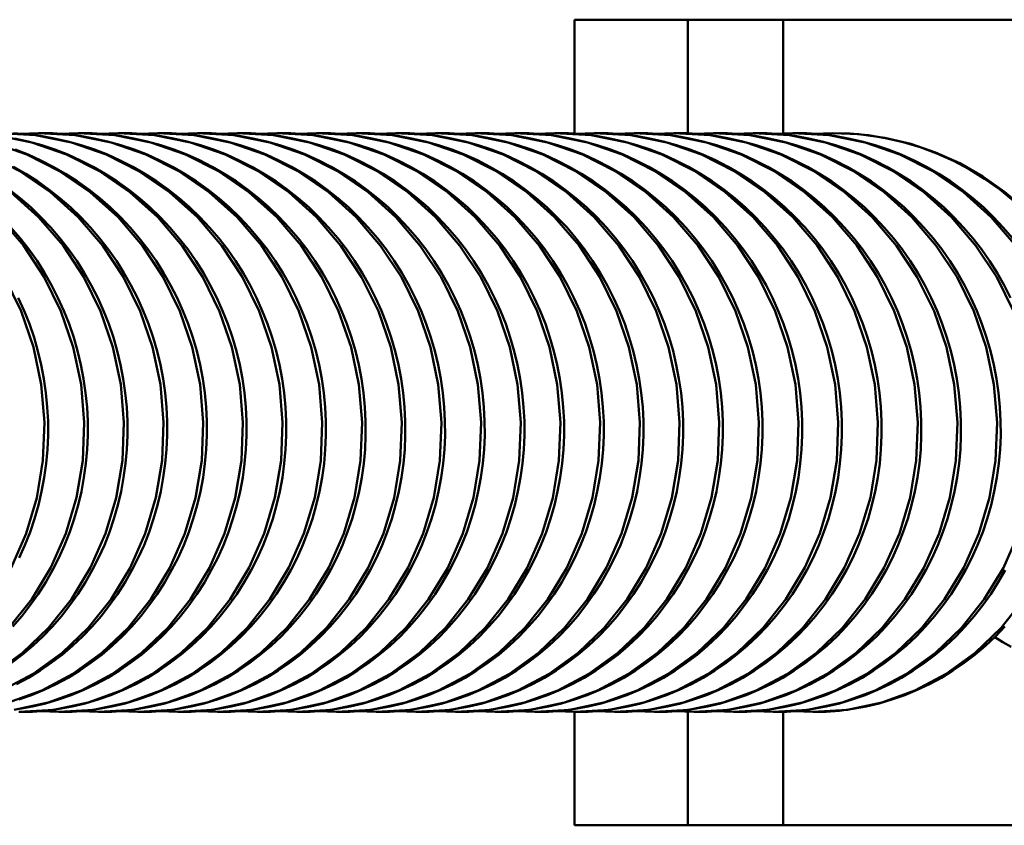
# Model space of a CAD drawing. Units: millimetres. Extents: x 0 to 6300, y 0 to 4455.
# Drawn here: x 3787 to 3818, y 1636 to 1661 of the extents above; entities that cross this region are included whole.
import ezdxf

# ---------------------------------------------------------------- set-up
doc = ezdxf.new("R2010")
doc.units = ezdxf.units.MM
doc.header["$LTSCALE"] = 15
doc.layers.add('Sichtbar (ISO)', color=7, linetype='Continuous', lineweight=50)

msp = doc.modelspace()

# ---------------------------------------------------------------- linework, layer by layer
at = {"layer": 'Sichtbar (ISO)'}
for p, q in [((3804.261, 1660.55), (3804.341, 1660.55)), ((3804.261, 1657.013), (3804.261, 1660.55)), ((3807.775, 1660.55), (3804.341, 1660.55)), ((3810.734, 1660.55), (3807.775, 1660.55)), ((3807.775, 1657.023), (3807.775, 1660.55)), ((3833.447, 1660.55), (3810.734, 1660.55)), ((3810.734, 1657.025), (3810.734, 1660.55)), ((3787.069, 1657.01), (3787.634, 1657.032)), ((3788.299, 1657.01), (3788.865, 1657.032)), ((3789.532, 1657.01), (3790.097, 1657.032)), ((3790.762, 1657.01), (3791.328, 1657.032)), ((3791.995, 1657.01), (3792.56, 1657.032)), ((3793.226, 1657.01), (3793.791, 1657.032)), ((3794.456, 1657.01), (3795.022, 1657.032)), ((3795.688, 1657.01), (3796.253, 1657.032)), ((3796.919, 1657.01), (3797.484, 1657.032)), ((3798.149, 1657.01), (3798.716, 1657.032)), ((3799.383, 1657.01), (3799.948, 1657.032)), ((3800.612, 1657.01), (3801.178, 1657.032)), ((3801.844, 1657.01), (3802.41, 1657.032)), ((3803.076, 1657.01), (3803.64, 1657.032)), ((3804.306, 1657.01), (3804.871, 1657.032)), ((3805.537, 1657.01), (3806.103, 1657.032)), ((3806.77, 1657.01), (3807.334, 1657.032)), ((3808, 1657.01), (3808.566, 1657.032)), ((3809.233, 1657.01), (3809.797, 1657.032)), ((3810.463, 1657.01), (3811.029, 1657.032)), ((3811.694, 1657.01), (3812.26, 1657.032)), ((3788.256, 1639.067), (3787.689, 1639.092)), ((3789.487, 1639.067), (3788.919, 1639.092)), ((3790.716, 1639.067), (3790.15, 1639.091)), ((3791.949, 1639.067), (3791.383, 1639.092)), ((3793.18, 1639.067), (3792.613, 1639.091)), ((3794.411, 1639.067), (3793.845, 1639.091)), ((3795.642, 1639.067), (3795.076, 1639.091)), ((3796.873, 1639.067), (3796.308, 1639.092)), ((3798.106, 1639.067), (3797.539, 1639.092)), ((3799.336, 1639.067), (3798.77, 1639.092)), ((3800.568, 1639.067), (3800.001, 1639.092)), ((3801.798, 1639.067), (3801.233, 1639.092)), ((3803.029, 1639.067), (3802.464, 1639.092)), ((3804.262, 1639.067), (3803.695, 1639.092)), ((3804.261, 1635.55), (3804.261, 1639.067)), ((3805.494, 1639.067), (3804.926, 1639.092)), ((3806.725, 1639.067), (3806.158, 1639.092)), ((3807.955, 1639.067), (3807.389, 1639.091)), ((3807.775, 1635.55), (3807.775, 1639.07)), ((3809.187, 1639.067), (3808.621, 1639.092)), ((3810.417, 1639.067), (3809.852, 1639.092)), ((3810.734, 1635.55), (3810.734, 1639.072)), ((3811.649, 1639.067), (3811.082, 1639.092)), ((3804.261, 1635.55), (3804.341, 1635.55)), ((3807.775, 1635.55), (3804.341, 1635.55)), ((3810.734, 1635.55), (3807.775, 1635.55)), ((3833.447, 1635.55), (3810.734, 1635.55))]:
    msp.add_line(p, q, dxfattribs=at)
at = {"layer": 'Sichtbar (ISO)', "flags": 128}
for points in [[(3787.024, 1639.067), (3788.104, 1639.138), (3789.166, 1639.362), (3790.191, 1639.736), (3791.161, 1640.254), (3792.059, 1640.906), (3792.869, 1641.681), (3793.576, 1642.565), (3794.168, 1643.545), (3794.634, 1644.601), (3794.965, 1645.718), (3795.156, 1646.874), (3795.203, 1648.051), (3795.104, 1649.228), (3794.862, 1650.384), (3794.478, 1651.5), (3793.96, 1652.557), (3793.317, 1653.536), (3792.558, 1654.42), (3791.697, 1655.195), (3790.747, 1655.847), (3789.726, 1656.364), (3788.649, 1656.737), (3787.535, 1656.962), (3786.403, 1657.032)], [(3788.256, 1639.067), (3789.336, 1639.138), (3790.399, 1639.363), (3791.424, 1639.737), (3792.394, 1640.254), (3793.291, 1640.906), (3794.101, 1641.681), (3794.808, 1642.566), (3795.4, 1643.545), (3795.865, 1644.602), (3796.197, 1645.719), (3796.388, 1646.875), (3796.434, 1648.052), (3796.335, 1649.229), (3796.093, 1650.385), (3795.709, 1651.501), (3795.191, 1652.558), (3794.548, 1653.537), (3793.789, 1654.421), (3792.927, 1655.196), (3791.978, 1655.847), (3790.956, 1656.364), (3789.879, 1656.738), (3788.766, 1656.962), (3787.634, 1657.032)], [(3787.636, 1657.032), (3788.066, 1657.023), (3788.496, 1656.993), (3788.925, 1656.941), (3789.351, 1656.867), (3789.773, 1656.773), (3790.188, 1656.657), (3790.597, 1656.521), (3791, 1656.363), (3791.395, 1656.185), (3791.782, 1655.988), (3792.159, 1655.771), (3792.525, 1655.537), (3792.879, 1655.284), (3793.22, 1655.015), (3793.548, 1654.728), (3793.863, 1654.424), (3794.164, 1654.105), (3794.449, 1653.772), (3794.718, 1653.426), (3794.97, 1653.068), (3795.204, 1652.697), (3795.422, 1652.315), (3795.622, 1651.922), (3795.803, 1651.519), (3795.965, 1651.109), (3796.108, 1650.692), (3796.231, 1650.27), (3796.334, 1649.841), (3796.417, 1649.408), (3796.479, 1648.97), (3796.522, 1648.53), (3796.544, 1648.09), (3796.546, 1647.651), (3796.527, 1647.213), (3796.487, 1646.776), (3796.427, 1646.341), (3796.346, 1645.909), (3796.246, 1645.483), (3796.126, 1645.063), (3795.987, 1644.652), (3795.829, 1644.249), (3795.651, 1643.853), (3795.455, 1643.467), (3795.24, 1643.091), (3795.009, 1642.728), (3794.761, 1642.378), (3794.497, 1642.042), (3794.217, 1641.72), (3793.921, 1641.413), (3793.611, 1641.121), (3793.287, 1640.846), (3792.951, 1640.589), (3792.603, 1640.35), (3792.245, 1640.131), (3791.876, 1639.931), (3791.497, 1639.75), (3791.109, 1639.59), (3790.714, 1639.45), (3790.313, 1639.331), (3789.909, 1639.234), (3789.5, 1639.16), (3789.087, 1639.107), (3788.673, 1639.076), (3788.258, 1639.067)], [(3789.487, 1639.067), (3790.568, 1639.138), (3791.63, 1639.362), (3792.655, 1639.737), (3793.625, 1640.254), (3794.523, 1640.906), (3795.332, 1641.681), (3796.039, 1642.566), (3796.631, 1643.545), (3797.097, 1644.602), (3797.428, 1645.719), (3797.619, 1646.875), (3797.666, 1648.052), (3797.567, 1649.229), (3797.324, 1650.385), (3796.94, 1651.501), (3796.423, 1652.558), (3795.779, 1653.537), (3795.02, 1654.421), (3794.159, 1655.196), (3793.209, 1655.847), (3792.187, 1656.364), (3791.11, 1656.738), (3789.997, 1656.962), (3788.865, 1657.032)], [(3788.867, 1657.032), (3789.297, 1657.024), (3789.727, 1656.993), (3790.156, 1656.941), (3790.582, 1656.867), (3791.004, 1656.773), (3791.42, 1656.657), (3791.828, 1656.521), (3792.231, 1656.363), (3792.626, 1656.186), (3793.013, 1655.988), (3793.39, 1655.771), (3793.757, 1655.537), (3794.11, 1655.285), (3794.451, 1655.015), (3794.779, 1654.728), (3795.094, 1654.424), (3795.395, 1654.105), (3795.681, 1653.772), (3795.95, 1653.426), (3796.201, 1653.068), (3796.436, 1652.698), (3796.653, 1652.315), (3796.853, 1651.922), (3797.034, 1651.519), (3797.197, 1651.109), (3797.339, 1650.692), (3797.462, 1650.27), (3797.565, 1649.841), (3797.648, 1649.408), (3797.711, 1648.97), (3797.753, 1648.53), (3797.776, 1648.09), (3797.777, 1647.651), (3797.758, 1647.213), (3797.718, 1646.776), (3797.658, 1646.341), (3797.578, 1645.909), (3797.478, 1645.483), (3797.358, 1645.063), (3797.219, 1644.652), (3797.06, 1644.248), (3796.882, 1643.853), (3796.686, 1643.467), (3796.472, 1643.091), (3796.24, 1642.728), (3795.992, 1642.377), (3795.729, 1642.042), (3795.449, 1641.72), (3795.153, 1641.413), (3794.842, 1641.121), (3794.518, 1640.846), (3794.182, 1640.589), (3793.834, 1640.35), (3793.476, 1640.131), (3793.107, 1639.931), (3792.728, 1639.75), (3792.34, 1639.589), (3791.945, 1639.449), (3791.544, 1639.331), (3791.14, 1639.234), (3790.731, 1639.16), (3790.318, 1639.107), (3789.904, 1639.076), (3789.489, 1639.067)], [(3790.716, 1639.067), (3791.796, 1639.138), (3792.859, 1639.362), (3793.884, 1639.736), (3794.855, 1640.253), (3795.753, 1640.905), (3796.562, 1641.68), (3797.269, 1642.564), (3797.861, 1643.544), (3798.327, 1644.601), (3798.659, 1645.717), (3798.85, 1646.874), (3798.897, 1648.05), (3798.798, 1649.227), (3798.555, 1650.384), (3798.172, 1651.501), (3797.654, 1652.557), (3797.011, 1653.536), (3796.252, 1654.42), (3795.391, 1655.195), (3794.441, 1655.847), (3793.419, 1656.364), (3792.342, 1656.738), (3791.229, 1656.962), (3790.097, 1657.032)], [(3790.099, 1657.032), (3790.529, 1657.023), (3790.959, 1656.993), (3791.388, 1656.941), (3791.814, 1656.867), (3792.236, 1656.773), (3792.652, 1656.657), (3793.061, 1656.521), (3793.463, 1656.363), (3793.858, 1656.185), (3794.245, 1655.987), (3794.623, 1655.771), (3794.989, 1655.536), (3795.342, 1655.284), (3795.683, 1655.014), (3796.011, 1654.727), (3796.326, 1654.423), (3796.627, 1654.104), (3796.913, 1653.771), (3797.182, 1653.425), (3797.433, 1653.067), (3797.668, 1652.696), (3797.885, 1652.314), (3798.085, 1651.92), (3798.266, 1651.518), (3798.428, 1651.107), (3798.571, 1650.69), (3798.694, 1650.268), (3798.796, 1649.84), (3798.879, 1649.406), (3798.942, 1648.968), (3798.985, 1648.529), (3799.007, 1648.088), (3799.009, 1647.649), (3798.989, 1647.211), (3798.949, 1646.774), (3798.889, 1646.339), (3798.809, 1645.907), (3798.708, 1645.481), (3798.588, 1645.061), (3798.449, 1644.65), (3798.291, 1644.247), (3798.113, 1643.851), (3797.916, 1643.465), (3797.702, 1643.09), (3797.47, 1642.726), (3797.222, 1642.376), (3796.959, 1642.04), (3796.678, 1641.719), (3796.382, 1641.411), (3796.072, 1641.12), (3795.748, 1640.845), (3795.411, 1640.588), (3795.064, 1640.349), (3794.706, 1640.13), (3794.336, 1639.93), (3793.957, 1639.749), (3793.569, 1639.589), (3793.174, 1639.449), (3792.773, 1639.33), (3792.369, 1639.234), (3791.96, 1639.159), (3791.547, 1639.106), (3791.133, 1639.076), (3790.718, 1639.067)], [(3791.949, 1639.067), (3793.03, 1639.138), (3794.092, 1639.362), (3795.117, 1639.737), (3796.087, 1640.254), (3796.985, 1640.906), (3797.794, 1641.681), (3798.502, 1642.566), (3799.093, 1643.545), (3799.559, 1644.602), (3799.89, 1645.718), (3800.081, 1646.874), (3800.128, 1648.052), (3800.03, 1649.228), (3799.787, 1650.384), (3799.403, 1651.501), (3798.886, 1652.557), (3798.242, 1653.536), (3797.483, 1654.421), (3796.622, 1655.195), (3795.672, 1655.847), (3794.651, 1656.364), (3793.574, 1656.737), (3792.46, 1656.962), (3791.328, 1657.032)], [(3791.331, 1657.032), (3791.76, 1657.024), (3792.191, 1656.993), (3792.619, 1656.941), (3793.045, 1656.867), (3793.467, 1656.772), (3793.883, 1656.657), (3794.292, 1656.52), (3794.694, 1656.363), (3795.089, 1656.185), (3795.476, 1655.988), (3795.854, 1655.771), (3796.22, 1655.536), (3796.573, 1655.284), (3796.914, 1655.015), (3797.242, 1654.727), (3797.557, 1654.424), (3797.858, 1654.105), (3798.144, 1653.772), (3798.412, 1653.426), (3798.664, 1653.067), (3798.899, 1652.697), (3799.116, 1652.314), (3799.316, 1651.921), (3799.497, 1651.518), (3799.66, 1651.108), (3799.802, 1650.691), (3799.925, 1650.269), (3800.028, 1649.841), (3800.11, 1649.407), (3800.173, 1648.969), (3800.216, 1648.53), (3800.238, 1648.09), (3800.24, 1647.65), (3800.221, 1647.212), (3800.181, 1646.775), (3800.12, 1646.34), (3800.04, 1645.909), (3799.94, 1645.482), (3799.82, 1645.063), (3799.681, 1644.651), (3799.523, 1644.248), (3799.345, 1643.852), (3799.148, 1643.466), (3798.934, 1643.091), (3798.702, 1642.727), (3798.454, 1642.377), (3798.191, 1642.041), (3797.911, 1641.72), (3797.615, 1641.413), (3797.304, 1641.121), (3796.98, 1640.846), (3796.644, 1640.589), (3796.297, 1640.35), (3795.939, 1640.131), (3795.569, 1639.931), (3795.19, 1639.75), (3794.802, 1639.589), (3794.407, 1639.449), (3794.006, 1639.331), (3793.602, 1639.234), (3793.193, 1639.159), (3792.781, 1639.107), (3792.366, 1639.076), (3791.952, 1639.067)], [(3793.18, 1639.067), (3794.26, 1639.138), (3795.322, 1639.362), (3796.348, 1639.736), (3797.318, 1640.254), (3798.216, 1640.906), (3799.025, 1641.68), (3799.732, 1642.565), (3800.324, 1643.544), (3800.79, 1644.602), (3801.122, 1645.718), (3801.313, 1646.875), (3801.36, 1648.051), (3801.261, 1649.227), (3801.018, 1650.384), (3800.634, 1651.501), (3800.117, 1652.558), (3799.473, 1653.536), (3798.715, 1654.421), (3797.853, 1655.195), (3796.903, 1655.847), (3795.881, 1656.364), (3794.805, 1656.738), (3793.691, 1656.962), (3792.56, 1657.032)], [(3792.562, 1657.032), (3792.992, 1657.024), (3793.422, 1656.993), (3793.851, 1656.941), (3794.277, 1656.867), (3794.699, 1656.773), (3795.114, 1656.657), (3795.523, 1656.521), (3795.926, 1656.363), (3796.321, 1656.185), (3796.708, 1655.987), (3797.085, 1655.771), (3797.451, 1655.536), (3797.805, 1655.284), (3798.145, 1655.014), (3798.474, 1654.727), (3798.789, 1654.424), (3799.09, 1654.105), (3799.375, 1653.772), (3799.644, 1653.425), (3799.896, 1653.067), (3800.13, 1652.697), (3800.348, 1652.314), (3800.547, 1651.921), (3800.728, 1651.518), (3800.891, 1651.108), (3801.033, 1650.691), (3801.156, 1650.269), (3801.259, 1649.84), (3801.342, 1649.407), (3801.405, 1648.969), (3801.447, 1648.53), (3801.47, 1648.089), (3801.471, 1647.65), (3801.452, 1647.212), (3801.412, 1646.775), (3801.352, 1646.34), (3801.271, 1645.908), (3801.171, 1645.482), (3801.051, 1645.062), (3800.912, 1644.651), (3800.754, 1644.248), (3800.576, 1643.852), (3800.379, 1643.466), (3800.165, 1643.09), (3799.933, 1642.727), (3799.686, 1642.377), (3799.422, 1642.041), (3799.142, 1641.719), (3798.846, 1641.412), (3798.535, 1641.121), (3798.211, 1640.846), (3797.875, 1640.588), (3797.528, 1640.35), (3797.169, 1640.131), (3796.8, 1639.931), (3796.421, 1639.75), (3796.033, 1639.589), (3795.638, 1639.449), (3795.237, 1639.331), (3794.833, 1639.234), (3794.424, 1639.159), (3794.011, 1639.107), (3793.597, 1639.076), (3793.182, 1639.067)], [(3794.411, 1639.067), (3795.491, 1639.138), (3796.553, 1639.362), (3797.579, 1639.736), (3798.549, 1640.253), (3799.447, 1640.905), (3800.256, 1641.68), (3800.963, 1642.565), (3801.555, 1643.544), (3802.021, 1644.601), (3802.353, 1645.717), (3802.544, 1646.874), (3802.591, 1648.05), (3802.492, 1649.227), (3802.249, 1650.384), (3801.866, 1651.5), (3801.348, 1652.557), (3800.705, 1653.536), (3799.946, 1654.42), (3799.085, 1655.195), (3798.135, 1655.846), (3797.114, 1656.364), (3796.037, 1656.737), (3794.923, 1656.962), (3793.791, 1657.032)], [(3793.794, 1657.032), (3794.224, 1657.023), (3794.654, 1656.993), (3795.083, 1656.941), (3795.509, 1656.867), (3795.93, 1656.772), (3796.346, 1656.657), (3796.755, 1656.52), (3797.157, 1656.363), (3797.553, 1656.185), (3797.94, 1655.987), (3798.317, 1655.771), (3798.683, 1655.536), (3799.037, 1655.284), (3799.377, 1655.014), (3799.705, 1654.727), (3800.02, 1654.423), (3800.321, 1654.104), (3800.607, 1653.771), (3800.876, 1653.425), (3801.127, 1653.067), (3801.362, 1652.696), (3801.579, 1652.313), (3801.779, 1651.92), (3801.96, 1651.518), (3802.122, 1651.107), (3802.265, 1650.69), (3802.388, 1650.268), (3802.49, 1649.84), (3802.573, 1649.406), (3802.636, 1648.968), (3802.679, 1648.529), (3802.701, 1648.089), (3802.702, 1647.649), (3802.683, 1647.211), (3802.643, 1646.774), (3802.583, 1646.339), (3802.502, 1645.908), (3802.402, 1645.481), (3802.282, 1645.062), (3802.143, 1644.65), (3801.985, 1644.247), (3801.807, 1643.852), (3801.61, 1643.465), (3801.396, 1643.09), (3801.164, 1642.726), (3800.916, 1642.376), (3800.653, 1642.041), (3800.373, 1641.719), (3800.077, 1641.412), (3799.766, 1641.12), (3799.442, 1640.845), (3799.106, 1640.588), (3798.758, 1640.35), (3798.4, 1640.13), (3798.031, 1639.93), (3797.652, 1639.75), (3797.264, 1639.589), (3796.869, 1639.449), (3796.468, 1639.33), (3796.063, 1639.234), (3795.654, 1639.159), (3795.242, 1639.106), (3794.828, 1639.076), (3794.413, 1639.067)], [(3795.642, 1639.067), (3796.722, 1639.138), (3797.784, 1639.362), (3798.81, 1639.736), (3799.78, 1640.253), (3800.678, 1640.905), (3801.487, 1641.68), (3802.195, 1642.565), (3802.786, 1643.544), (3803.252, 1644.601), (3803.584, 1645.717), (3803.775, 1646.874), (3803.822, 1648.051), (3803.723, 1649.227), (3803.481, 1650.384), (3803.097, 1651.5), (3802.579, 1652.557), (3801.936, 1653.536), (3801.177, 1654.421), (3800.316, 1655.195), (3799.366, 1655.847), (3798.345, 1656.364), (3797.268, 1656.738), (3796.154, 1656.962), (3795.022, 1657.032)], [(3795.025, 1657.032), (3795.454, 1657.024), (3795.885, 1656.993), (3796.313, 1656.941), (3796.74, 1656.867), (3797.161, 1656.773), (3797.577, 1656.657), (3797.986, 1656.52), (3798.388, 1656.363), (3798.784, 1656.185), (3799.171, 1655.987), (3799.548, 1655.771), (3799.914, 1655.536), (3800.268, 1655.284), (3800.608, 1655.014), (3800.937, 1654.727), (3801.252, 1654.423), (3801.552, 1654.104), (3801.838, 1653.771), (3802.107, 1653.425), (3802.358, 1653.067), (3802.593, 1652.696), (3802.81, 1652.314), (3803.01, 1651.92), (3803.191, 1651.518), (3803.354, 1651.107), (3803.496, 1650.691), (3803.619, 1650.268), (3803.722, 1649.84), (3803.805, 1649.406), (3803.867, 1648.969), (3803.91, 1648.529), (3803.932, 1648.089), (3803.934, 1647.649), (3803.914, 1647.211), (3803.874, 1646.774), (3803.814, 1646.339), (3803.734, 1645.908), (3803.633, 1645.481), (3803.514, 1645.062), (3803.375, 1644.65), (3803.216, 1644.247), (3803.038, 1643.852), (3802.842, 1643.465), (3802.627, 1643.09), (3802.396, 1642.726), (3802.148, 1642.376), (3801.884, 1642.04), (3801.604, 1641.719), (3801.308, 1641.412), (3800.997, 1641.12), (3800.673, 1640.845), (3800.337, 1640.588), (3799.989, 1640.349), (3799.631, 1640.13), (3799.262, 1639.93), (3798.883, 1639.749), (3798.495, 1639.589), (3798.1, 1639.449), (3797.699, 1639.33), (3797.294, 1639.234), (3796.885, 1639.159), (3796.473, 1639.106), (3796.059, 1639.076), (3795.644, 1639.067)], [(3796.873, 1639.067), (3797.954, 1639.138), (3799.016, 1639.362), (3800.042, 1639.736), (3801.011, 1640.254), (3801.909, 1640.905), (3802.719, 1641.68), (3803.426, 1642.565), (3804.018, 1643.544), (3804.484, 1644.601), (3804.815, 1645.718), (3805.006, 1646.874), (3805.053, 1648.051), (3804.955, 1649.228), (3804.712, 1650.384), (3804.328, 1651.5), (3803.811, 1652.557), (3803.167, 1653.536), (3802.408, 1654.421), (3801.547, 1655.195), (3800.597, 1655.847), (3799.576, 1656.364), (3798.499, 1656.738), (3797.385, 1656.962), (3796.253, 1657.032)], [(3796.256, 1657.032), (3796.685, 1657.024), (3797.116, 1656.993), (3797.544, 1656.941), (3797.971, 1656.867), (3798.392, 1656.773), (3798.808, 1656.657), (3799.217, 1656.521), (3799.619, 1656.363), (3800.015, 1656.185), (3800.402, 1655.988), (3800.779, 1655.771), (3801.145, 1655.536), (3801.499, 1655.284), (3801.839, 1655.014), (3802.168, 1654.727), (3802.483, 1654.424), (3802.783, 1654.105), (3803.069, 1653.772), (3803.338, 1653.425), (3803.589, 1653.067), (3803.824, 1652.697), (3804.041, 1652.314), (3804.241, 1651.921), (3804.422, 1651.518), (3804.585, 1651.108), (3804.727, 1650.691), (3804.85, 1650.269), (3804.953, 1649.84), (3805.036, 1649.406), (3805.099, 1648.969), (3805.141, 1648.529), (3805.163, 1648.089), (3805.165, 1647.65), (3805.146, 1647.212), (3805.106, 1646.775), (3805.045, 1646.34), (3804.965, 1645.908), (3804.865, 1645.482), (3804.745, 1645.062), (3804.606, 1644.651), (3804.448, 1644.247), (3804.27, 1643.852), (3804.073, 1643.466), (3803.859, 1643.09), (3803.627, 1642.727), (3803.379, 1642.376), (3803.115, 1642.041), (3802.835, 1641.719), (3802.539, 1641.412), (3802.229, 1641.12), (3801.905, 1640.845), (3801.569, 1640.588), (3801.221, 1640.35), (3800.863, 1640.131), (3800.494, 1639.93), (3800.114, 1639.75), (3799.726, 1639.589), (3799.331, 1639.449), (3798.931, 1639.331), (3798.526, 1639.234), (3798.117, 1639.159), (3797.705, 1639.107), (3797.29, 1639.076), (3796.876, 1639.067)], [(3798.106, 1639.067), (3799.186, 1639.138), (3800.248, 1639.362), (3801.273, 1639.737), (3802.243, 1640.254), (3803.141, 1640.906), (3803.951, 1641.681), (3804.658, 1642.566), (3805.249, 1643.545), (3805.715, 1644.602), (3806.047, 1645.718), (3806.238, 1646.875), (3806.284, 1648.052), (3806.186, 1649.228), (3805.943, 1650.385), (3805.559, 1651.501), (3805.041, 1652.558), (3804.398, 1653.537), (3803.639, 1654.421), (3802.778, 1655.196), (3801.828, 1655.847), (3800.806, 1656.364), (3799.73, 1656.738), (3798.616, 1656.962), (3797.484, 1657.032)], [(3797.486, 1657.032), (3797.916, 1657.023), (3798.346, 1656.993), (3798.775, 1656.941), (3799.201, 1656.867), (3799.622, 1656.773), (3800.038, 1656.657), (3800.447, 1656.521), (3800.849, 1656.363), (3801.245, 1656.186), (3801.632, 1655.988), (3802.009, 1655.771), (3802.375, 1655.537), (3802.729, 1655.285), (3803.07, 1655.015), (3803.398, 1654.728), (3803.713, 1654.424), (3804.014, 1654.106), (3804.299, 1653.772), (3804.568, 1653.426), (3804.82, 1653.068), (3805.055, 1652.698), (3805.272, 1652.315), (3805.472, 1651.922), (3805.653, 1651.519), (3805.815, 1651.109), (3805.958, 1650.692), (3806.081, 1650.27), (3806.184, 1649.841), (3806.267, 1649.408), (3806.33, 1648.97), (3806.372, 1648.53), (3806.394, 1648.09), (3806.396, 1647.651), (3806.377, 1647.213), (3806.337, 1646.776), (3806.277, 1646.341), (3806.197, 1645.909), (3806.096, 1645.483), (3805.977, 1645.063), (3805.838, 1644.652), (3805.679, 1644.248), (3805.501, 1643.853), (3805.305, 1643.467), (3805.09, 1643.091), (3804.859, 1642.728), (3804.611, 1642.377), (3804.347, 1642.042), (3804.067, 1641.72), (3803.771, 1641.413), (3803.461, 1641.121), (3803.137, 1640.846), (3802.801, 1640.589), (3802.453, 1640.35), (3802.095, 1640.131), (3801.726, 1639.931), (3801.346, 1639.75), (3800.958, 1639.589), (3800.563, 1639.449), (3800.163, 1639.331), (3799.758, 1639.234), (3799.349, 1639.16), (3798.937, 1639.107), (3798.523, 1639.076), (3798.108, 1639.067)], [(3799.336, 1639.067), (3800.417, 1639.138), (3801.479, 1639.362), (3802.504, 1639.736), (3803.474, 1640.253), (3804.372, 1640.905), (3805.182, 1641.681), (3805.889, 1642.565), (3806.481, 1643.544), (3806.946, 1644.601), (3807.278, 1645.717), (3807.469, 1646.874), (3807.516, 1648.051), (3807.417, 1649.228), (3807.174, 1650.384), (3806.791, 1651.5), (3806.273, 1652.557), (3805.63, 1653.536), (3804.871, 1654.421), (3804.01, 1655.195), (3803.061, 1655.847), (3802.039, 1656.364), (3800.962, 1656.737), (3799.848, 1656.962), (3798.716, 1657.032)], [(3798.718, 1657.032), (3799.148, 1657.024), (3799.578, 1656.993), (3800.007, 1656.941), (3800.433, 1656.867), (3800.855, 1656.773), (3801.271, 1656.657), (3801.679, 1656.52), (3802.082, 1656.363), (3802.477, 1656.185), (3802.864, 1655.988), (3803.241, 1655.771), (3803.607, 1655.536), (3803.961, 1655.284), (3804.302, 1655.015), (3804.63, 1654.727), (3804.945, 1654.424), (3805.246, 1654.105), (3805.531, 1653.772), (3805.8, 1653.425), (3806.052, 1653.067), (3806.286, 1652.697), (3806.504, 1652.314), (3806.703, 1651.921), (3806.885, 1651.518), (3807.047, 1651.108), (3807.19, 1650.691), (3807.313, 1650.269), (3807.415, 1649.84), (3807.498, 1649.407), (3807.561, 1648.969), (3807.604, 1648.53), (3807.626, 1648.089), (3807.627, 1647.65), (3807.608, 1647.212), (3807.568, 1646.775), (3807.508, 1646.34), (3807.428, 1645.908), (3807.327, 1645.482), (3807.208, 1645.062), (3807.069, 1644.651), (3806.91, 1644.248), (3806.732, 1643.852), (3806.536, 1643.466), (3806.321, 1643.09), (3806.09, 1642.727), (3805.842, 1642.377), (3805.578, 1642.041), (3805.298, 1641.719), (3805.002, 1641.412), (3804.692, 1641.121), (3804.368, 1640.846), (3804.031, 1640.589), (3803.684, 1640.35), (3803.326, 1640.131), (3802.956, 1639.93), (3802.577, 1639.75), (3802.189, 1639.589), (3801.794, 1639.449), (3801.394, 1639.331), (3800.989, 1639.234), (3800.58, 1639.159), (3800.168, 1639.107), (3799.753, 1639.076), (3799.339, 1639.067)], [(3800.568, 1639.067), (3801.648, 1639.138), (3802.71, 1639.362), (3803.736, 1639.736), (3804.706, 1640.254), (3805.603, 1640.905), (3806.413, 1641.68), (3807.12, 1642.565), (3807.711, 1643.544), (3808.178, 1644.601), (3808.509, 1645.718), (3808.7, 1646.874), (3808.747, 1648.051), (3808.648, 1649.227), (3808.406, 1650.384), (3808.022, 1651.5), (3807.505, 1652.557), (3806.861, 1653.536), (3806.103, 1654.42), (3805.241, 1655.195), (3804.292, 1655.847), (3803.27, 1656.364), (3802.193, 1656.737), (3801.079, 1656.962), (3799.948, 1657.032)], [(3799.95, 1657.032), (3800.38, 1657.023), (3800.81, 1656.993), (3801.239, 1656.941), (3801.665, 1656.867), (3802.087, 1656.772), (3802.503, 1656.657), (3802.912, 1656.52), (3803.314, 1656.363), (3803.709, 1656.185), (3804.096, 1655.987), (3804.473, 1655.77), (3804.839, 1655.536), (3805.193, 1655.283), (3805.534, 1655.014), (3805.862, 1654.727), (3806.177, 1654.423), (3806.478, 1654.104), (3806.763, 1653.771), (3807.032, 1653.425), (3807.284, 1653.067), (3807.518, 1652.696), (3807.735, 1652.313), (3807.935, 1651.92), (3808.116, 1651.518), (3808.279, 1651.107), (3808.421, 1650.69), (3808.544, 1650.268), (3808.647, 1649.84), (3808.73, 1649.406), (3808.792, 1648.969), (3808.835, 1648.529), (3808.857, 1648.089), (3808.859, 1647.649), (3808.839, 1647.211), (3808.8, 1646.774), (3808.739, 1646.339), (3808.659, 1645.908), (3808.559, 1645.482), (3808.439, 1645.062), (3808.3, 1644.651), (3808.141, 1644.247), (3807.963, 1643.852), (3807.767, 1643.466), (3807.552, 1643.09), (3807.321, 1642.726), (3807.073, 1642.376), (3806.809, 1642.041), (3806.529, 1641.719), (3806.233, 1641.412), (3805.923, 1641.12), (3805.599, 1640.845), (3805.262, 1640.588), (3804.915, 1640.35), (3804.557, 1640.131), (3804.187, 1639.93), (3803.808, 1639.75), (3803.42, 1639.589), (3803.025, 1639.449), (3802.625, 1639.331), (3802.22, 1639.234), (3801.811, 1639.159), (3801.399, 1639.107), (3800.984, 1639.076), (3800.57, 1639.067)], [(3801.798, 1639.067), (3802.879, 1639.138), (3803.942, 1639.362), (3804.966, 1639.736), (3805.936, 1640.253), (3806.834, 1640.905), (3807.644, 1641.68), (3808.351, 1642.565), (3808.943, 1643.544), (3809.409, 1644.601), (3809.74, 1645.717), (3809.931, 1646.874), (3809.978, 1648.051), (3809.88, 1649.228), (3809.637, 1650.384), (3809.254, 1651.5), (3808.736, 1652.557), (3808.092, 1653.536), (3807.333, 1654.421), (3806.472, 1655.196), (3805.523, 1655.847), (3804.501, 1656.364), (3803.424, 1656.737), (3802.31, 1656.962), (3801.178, 1657.032)], [(3801.18, 1657.032), (3801.61, 1657.024), (3802.04, 1656.993), (3802.469, 1656.941), (3802.895, 1656.867), (3803.317, 1656.773), (3803.733, 1656.657), (3804.142, 1656.521), (3804.544, 1656.363), (3804.94, 1656.185), (3805.327, 1655.988), (3805.704, 1655.771), (3806.07, 1655.536), (3806.424, 1655.284), (3806.764, 1655.015), (3807.093, 1654.727), (3807.408, 1654.424), (3807.708, 1654.105), (3807.994, 1653.772), (3808.263, 1653.425), (3808.514, 1653.067), (3808.749, 1652.697), (3808.966, 1652.314), (3809.166, 1651.921), (3809.347, 1651.518), (3809.51, 1651.108), (3809.653, 1650.691), (3809.775, 1650.269), (3809.878, 1649.84), (3809.961, 1649.407), (3810.024, 1648.969), (3810.066, 1648.529), (3810.088, 1648.089), (3810.09, 1647.65), (3810.071, 1647.212), (3810.031, 1646.775), (3809.97, 1646.34), (3809.89, 1645.908), (3809.79, 1645.482), (3809.67, 1645.062), (3809.531, 1644.651), (3809.373, 1644.247), (3809.195, 1643.852), (3808.998, 1643.466), (3808.784, 1643.09), (3808.552, 1642.727), (3808.304, 1642.376), (3808.04, 1642.041), (3807.76, 1641.719), (3807.464, 1641.412), (3807.154, 1641.121), (3806.83, 1640.846), (3806.494, 1640.588), (3806.146, 1640.35), (3805.788, 1640.13), (3805.419, 1639.93), (3805.039, 1639.75), (3804.651, 1639.589), (3804.256, 1639.449), (3803.856, 1639.33), (3803.451, 1639.234), (3803.042, 1639.159), (3802.63, 1639.107), (3802.215, 1639.076), (3801.801, 1639.067)], [(3803.029, 1639.067), (3804.11, 1639.138), (3805.172, 1639.362), (3806.197, 1639.736), (3807.167, 1640.254), (3808.065, 1640.905), (3808.875, 1641.68), (3809.582, 1642.565), (3810.174, 1643.544), (3810.64, 1644.601), (3810.972, 1645.717), (3811.163, 1646.874), (3811.21, 1648.05), (3811.111, 1649.227), (3810.868, 1650.384), (3810.485, 1651.5), (3809.967, 1652.557), (3809.324, 1653.536), (3808.565, 1654.42), (3807.704, 1655.195), (3806.754, 1655.846), (3805.733, 1656.364), (3804.656, 1656.737), (3803.542, 1656.962), (3802.41, 1657.032)], [(3802.412, 1657.032), (3802.842, 1657.024), (3803.272, 1656.993), (3803.701, 1656.941), (3804.127, 1656.867), (3804.549, 1656.772), (3804.965, 1656.657), (3805.374, 1656.52), (3805.776, 1656.363), (3806.171, 1656.185), (3806.558, 1655.987), (3806.936, 1655.771), (3807.302, 1655.536), (3807.655, 1655.284), (3807.996, 1655.014), (3808.324, 1654.727), (3808.639, 1654.423), (3808.94, 1654.104), (3809.225, 1653.771), (3809.494, 1653.425), (3809.746, 1653.067), (3809.98, 1652.696), (3810.198, 1652.314), (3810.398, 1651.92), (3810.579, 1651.518), (3810.741, 1651.107), (3810.884, 1650.691), (3811.006, 1650.268), (3811.109, 1649.84), (3811.192, 1649.406), (3811.255, 1648.969), (3811.297, 1648.529), (3811.32, 1648.089), (3811.321, 1647.649), (3811.302, 1647.211), (3811.262, 1646.774), (3811.202, 1646.339), (3811.121, 1645.908), (3811.021, 1645.482), (3810.901, 1645.062), (3810.762, 1644.65), (3810.604, 1644.247), (3810.426, 1643.852), (3810.229, 1643.465), (3810.015, 1643.09), (3809.783, 1642.726), (3809.535, 1642.376), (3809.271, 1642.04), (3808.991, 1641.719), (3808.695, 1641.412), (3808.385, 1641.12), (3808.061, 1640.845), (3807.724, 1640.588), (3807.377, 1640.35), (3807.019, 1640.13), (3806.65, 1639.93), (3806.27, 1639.75), (3805.882, 1639.589), (3805.487, 1639.449), (3805.087, 1639.331), (3804.682, 1639.234), (3804.273, 1639.159), (3803.861, 1639.107), (3803.446, 1639.076), (3803.032, 1639.067)], [(3804.262, 1639.067), (3805.343, 1639.138), (3806.405, 1639.363), (3807.43, 1639.737), (3808.4, 1640.254), (3809.298, 1640.906), (3810.107, 1641.681), (3810.814, 1642.566), (3811.406, 1643.545), (3811.872, 1644.602), (3812.203, 1645.718), (3812.394, 1646.875), (3812.441, 1648.052), (3812.342, 1649.228), (3812.099, 1650.385), (3811.716, 1651.501), (3811.198, 1652.557), (3810.554, 1653.537), (3809.796, 1654.421), (3808.934, 1655.196), (3807.985, 1655.847), (3806.963, 1656.364), (3805.886, 1656.738), (3804.772, 1656.962), (3803.64, 1657.032)], [(3803.643, 1657.032), (3804.073, 1657.023), (3804.503, 1656.993), (3804.932, 1656.941), (3805.358, 1656.867), (3805.779, 1656.773), (3806.195, 1656.657), (3806.604, 1656.521), (3807.007, 1656.363), (3807.402, 1656.185), (3807.789, 1655.988), (3808.166, 1655.771), (3808.532, 1655.536), (3808.886, 1655.284), (3809.226, 1655.015), (3809.555, 1654.728), (3809.87, 1654.424), (3810.171, 1654.105), (3810.456, 1653.772), (3810.725, 1653.426), (3810.977, 1653.068), (3811.211, 1652.697), (3811.429, 1652.315), (3811.628, 1651.921), (3811.81, 1651.519), (3811.972, 1651.108), (3812.115, 1650.692), (3812.237, 1650.269), (3812.34, 1649.841), (3812.423, 1649.407), (3812.486, 1648.97), (3812.529, 1648.53), (3812.551, 1648.09), (3812.552, 1647.65), (3812.533, 1647.213), (3812.493, 1646.775), (3812.433, 1646.34), (3812.353, 1645.909), (3812.253, 1645.483), (3812.133, 1645.063), (3811.994, 1644.652), (3811.835, 1644.248), (3811.658, 1643.853), (3811.461, 1643.467), (3811.247, 1643.091), (3811.015, 1642.727), (3810.767, 1642.377), (3810.504, 1642.042), (3810.224, 1641.72), (3809.928, 1641.413), (3809.617, 1641.121), (3809.293, 1640.846), (3808.957, 1640.589), (3808.609, 1640.35), (3808.251, 1640.131), (3807.882, 1639.931), (3807.503, 1639.75), (3807.115, 1639.59), (3806.72, 1639.45), (3806.319, 1639.331), (3805.915, 1639.234), (3805.506, 1639.16), (3805.094, 1639.107), (3804.679, 1639.076), (3804.264, 1639.067)], [(3805.494, 1639.067), (3806.574, 1639.138), (3807.637, 1639.363), (3808.662, 1639.737), (3809.632, 1640.255), (3810.529, 1640.907), (3811.339, 1641.681), (3812.046, 1642.566), (3812.637, 1643.546), (3813.103, 1644.603), (3813.435, 1645.719), (3813.625, 1646.876), (3813.672, 1648.052), (3813.573, 1649.229), (3813.33, 1650.385), (3812.947, 1651.501), (3812.429, 1652.558), (3811.785, 1653.537), (3811.026, 1654.421), (3810.165, 1655.196), (3809.215, 1655.847), (3808.194, 1656.364), (3807.117, 1656.738), (3806.003, 1656.962), (3804.871, 1657.032)], [(3804.874, 1657.032), (3805.303, 1657.023), (3805.734, 1656.993), (3806.162, 1656.941), (3806.588, 1656.867), (3807.01, 1656.773), (3807.426, 1656.657), (3807.835, 1656.521), (3808.237, 1656.363), (3808.633, 1656.186), (3809.02, 1655.988), (3809.397, 1655.771), (3809.763, 1655.537), (3810.117, 1655.285), (3810.457, 1655.015), (3810.786, 1654.728), (3811.101, 1654.425), (3811.402, 1654.106), (3811.687, 1653.772), (3811.956, 1653.426), (3812.208, 1653.068), (3812.442, 1652.698), (3812.66, 1652.315), (3812.859, 1651.922), (3813.041, 1651.519), (3813.203, 1651.109), (3813.346, 1650.692), (3813.469, 1650.27), (3813.571, 1649.842), (3813.654, 1649.408), (3813.717, 1648.97), (3813.76, 1648.531), (3813.782, 1648.091), (3813.784, 1647.651), (3813.765, 1647.213), (3813.725, 1646.776), (3813.665, 1646.341), (3813.584, 1645.91), (3813.484, 1645.483), (3813.364, 1645.064), (3813.225, 1644.652), (3813.067, 1644.249), (3812.889, 1643.853), (3812.693, 1643.467), (3812.478, 1643.092), (3812.247, 1642.728), (3811.999, 1642.378), (3811.735, 1642.042), (3811.455, 1641.72), (3811.159, 1641.413), (3810.849, 1641.122), (3810.525, 1640.847), (3810.189, 1640.589), (3809.841, 1640.351), (3809.483, 1640.131), (3809.114, 1639.931), (3808.735, 1639.75), (3808.347, 1639.59), (3807.952, 1639.45), (3807.551, 1639.331), (3807.147, 1639.234), (3806.738, 1639.16), (3806.326, 1639.107), (3805.911, 1639.076), (3805.496, 1639.067)], [(3806.725, 1639.067), (3807.806, 1639.138), (3808.868, 1639.362), (3809.892, 1639.737), (3810.862, 1640.254), (3811.76, 1640.906), (3812.57, 1641.682), (3813.277, 1642.566), (3813.868, 1643.545), (3814.334, 1644.602), (3814.666, 1645.719), (3814.857, 1646.875), (3814.903, 1648.052), (3814.805, 1649.229), (3814.562, 1650.385), (3814.178, 1651.501), (3813.66, 1652.558), (3813.017, 1653.537), (3812.258, 1654.421), (3811.397, 1655.196), (3810.447, 1655.847), (3809.425, 1656.364), (3808.349, 1656.738), (3807.235, 1656.962), (3806.103, 1657.032)], [(3806.105, 1657.032), (3806.535, 1657.024), (3806.965, 1656.993), (3807.394, 1656.941), (3807.82, 1656.867), (3808.242, 1656.773), (3808.658, 1656.657), (3809.066, 1656.521), (3809.469, 1656.363), (3809.864, 1656.185), (3810.251, 1655.988), (3810.628, 1655.771), (3810.994, 1655.537), (3811.348, 1655.284), (3811.689, 1655.015), (3812.017, 1654.728), (3812.332, 1654.424), (3812.633, 1654.105), (3812.918, 1653.772), (3813.187, 1653.426), (3813.439, 1653.068), (3813.674, 1652.698), (3813.891, 1652.315), (3814.091, 1651.922), (3814.272, 1651.519), (3814.434, 1651.109), (3814.577, 1650.692), (3814.7, 1650.27), (3814.803, 1649.841), (3814.886, 1649.408), (3814.949, 1648.97), (3814.991, 1648.531), (3815.013, 1648.09), (3815.015, 1647.651), (3814.996, 1647.213), (3814.956, 1646.776), (3814.896, 1646.341), (3814.816, 1645.909), (3814.715, 1645.483), (3814.596, 1645.063), (3814.457, 1644.652), (3814.298, 1644.249), (3814.12, 1643.853), (3813.924, 1643.467), (3813.71, 1643.091), (3813.478, 1642.728), (3813.23, 1642.378), (3812.967, 1642.042), (3812.686, 1641.72), (3812.391, 1641.413), (3812.08, 1641.122), (3811.756, 1640.847), (3811.42, 1640.589), (3811.073, 1640.351), (3810.715, 1640.131), (3810.345, 1639.931), (3809.966, 1639.75), (3809.578, 1639.59), (3809.183, 1639.449), (3808.783, 1639.331), (3808.378, 1639.234), (3807.969, 1639.159), (3807.557, 1639.107), (3807.142, 1639.076), (3806.728, 1639.067)], [(3807.955, 1639.067), (3809.035, 1639.138), (3810.097, 1639.362), (3811.123, 1639.736), (3812.093, 1640.254), (3812.991, 1640.905), (3813.8, 1641.68), (3814.507, 1642.565), (3815.099, 1643.544), (3815.565, 1644.602), (3815.897, 1645.718), (3816.088, 1646.874), (3816.135, 1648.051), (3816.036, 1649.228), (3815.793, 1650.385), (3815.41, 1651.501), (3814.892, 1652.558), (3814.248, 1653.536), (3813.49, 1654.421), (3812.628, 1655.195), (3811.678, 1655.847), (3810.656, 1656.364), (3809.58, 1656.738), (3808.466, 1656.962), (3807.334, 1657.032)], [(3807.337, 1657.032), (3807.766, 1657.023), (3808.197, 1656.993), (3808.626, 1656.941), (3809.052, 1656.867), (3809.473, 1656.773), (3809.889, 1656.657), (3810.298, 1656.521), (3810.7, 1656.363), (3811.096, 1656.185), (3811.483, 1655.988), (3811.86, 1655.771), (3812.226, 1655.536), (3812.58, 1655.284), (3812.92, 1655.015), (3813.249, 1654.727), (3813.564, 1654.424), (3813.865, 1654.105), (3814.15, 1653.772), (3814.419, 1653.426), (3814.671, 1653.068), (3814.905, 1652.697), (3815.123, 1652.314), (3815.322, 1651.921), (3815.504, 1651.518), (3815.666, 1651.108), (3815.809, 1650.691), (3815.931, 1650.269), (3816.034, 1649.84), (3816.117, 1649.407), (3816.18, 1648.969), (3816.222, 1648.53), (3816.245, 1648.089), (3816.246, 1647.65), (3816.227, 1647.212), (3816.187, 1646.775), (3816.127, 1646.34), (3816.047, 1645.908), (3815.946, 1645.482), (3815.827, 1645.062), (3815.688, 1644.651), (3815.529, 1644.247), (3815.351, 1643.852), (3815.155, 1643.466), (3814.94, 1643.09), (3814.709, 1642.727), (3814.461, 1642.377), (3814.197, 1642.041), (3813.917, 1641.719), (3813.621, 1641.412), (3813.31, 1641.121), (3812.986, 1640.846), (3812.65, 1640.588), (3812.303, 1640.35), (3811.944, 1640.13), (3811.575, 1639.93), (3811.196, 1639.75), (3810.808, 1639.589), (3810.413, 1639.449), (3810.012, 1639.331), (3809.607, 1639.234), (3809.199, 1639.159), (3808.786, 1639.107), (3808.372, 1639.076), (3807.957, 1639.067)], [(3809.187, 1639.067), (3810.268, 1639.138), (3811.33, 1639.362), (3812.355, 1639.736), (3813.325, 1640.254), (3814.222, 1640.906), (3815.032, 1641.681), (3815.739, 1642.566), (3816.331, 1643.545), (3816.797, 1644.602), (3817.128, 1645.718), (3817.319, 1646.874), (3817.366, 1648.052), (3817.267, 1649.228), (3817.024, 1650.384), (3816.641, 1651.5), (3816.123, 1652.557), (3815.48, 1653.536), (3814.721, 1654.421), (3813.86, 1655.195), (3812.91, 1655.847), (3811.889, 1656.364), (3810.812, 1656.737), (3809.698, 1656.962), (3808.566, 1657.032)], [(3808.569, 1657.032), (3808.999, 1657.024), (3809.429, 1656.993), (3809.858, 1656.941), (3810.284, 1656.867), (3810.705, 1656.772), (3811.121, 1656.657), (3811.53, 1656.52), (3811.932, 1656.363), (3812.328, 1656.185), (3812.715, 1655.987), (3813.092, 1655.771), (3813.458, 1655.536), (3813.811, 1655.284), (3814.152, 1655.014), (3814.48, 1654.727), (3814.795, 1654.424), (3815.096, 1654.105), (3815.381, 1653.772), (3815.65, 1653.425), (3815.902, 1653.067), (3816.137, 1652.697), (3816.354, 1652.314), (3816.554, 1651.921), (3816.735, 1651.518), (3816.897, 1651.108), (3817.04, 1650.691), (3817.163, 1650.269), (3817.265, 1649.841), (3817.348, 1649.407), (3817.411, 1648.969), (3817.454, 1648.53), (3817.476, 1648.089), (3817.478, 1647.65), (3817.458, 1647.212), (3817.419, 1646.775), (3817.358, 1646.34), (3817.278, 1645.909), (3817.178, 1645.482), (3817.058, 1645.063), (3816.919, 1644.651), (3816.761, 1644.248), (3816.583, 1643.852), (3816.386, 1643.466), (3816.172, 1643.091), (3815.94, 1642.727), (3815.692, 1642.377), (3815.429, 1642.041), (3815.148, 1641.72), (3814.853, 1641.413), (3814.542, 1641.121), (3814.218, 1640.846), (3813.882, 1640.589), (3813.535, 1640.35), (3813.177, 1640.131), (3812.807, 1639.931), (3812.428, 1639.75), (3812.04, 1639.589), (3811.645, 1639.449), (3811.244, 1639.331), (3810.84, 1639.234), (3810.431, 1639.159), (3810.019, 1639.107), (3809.604, 1639.076), (3809.19, 1639.067)], [(3817.872, 1651.501), (3817.355, 1652.557), (3816.711, 1653.536), (3815.952, 1654.42), (3815.091, 1655.195), (3814.141, 1655.847), (3813.119, 1656.364), (3812.042, 1656.738), (3810.929, 1656.962), (3809.797, 1657.032)], [(3809.799, 1657.032), (3810.229, 1657.023), (3810.659, 1656.993), (3811.088, 1656.941), (3811.514, 1656.867), (3811.936, 1656.773), (3812.352, 1656.657), (3812.761, 1656.521), (3813.163, 1656.363), (3813.559, 1656.185), (3813.946, 1655.988), (3814.323, 1655.771), (3814.689, 1655.536), (3815.043, 1655.284), (3815.383, 1655.014), (3815.712, 1654.727), (3816.027, 1654.424), (3816.327, 1654.105), (3816.613, 1653.771), (3816.882, 1653.425), (3817.134, 1653.067), (3817.368, 1652.697), (3817.586, 1652.314), (3817.785, 1651.921)], [(3817.943, 1653.536), (3817.184, 1654.421), (3816.323, 1655.195), (3815.373, 1655.847), (3814.351, 1656.364), (3813.274, 1656.738), (3812.161, 1656.962), (3811.029, 1657.032)], [(3811.031, 1657.032), (3811.461, 1657.024), (3811.891, 1656.993), (3812.32, 1656.941), (3812.746, 1656.867), (3813.168, 1656.773), (3813.584, 1656.657), (3813.992, 1656.52), (3814.395, 1656.363), (3814.79, 1656.185), (3815.177, 1655.988), (3815.554, 1655.771), (3815.921, 1655.536), (3816.274, 1655.284), (3816.615, 1655.014), (3816.943, 1654.727), (3817.258, 1654.423), (3817.559, 1654.105), (3817.844, 1653.771)], [(3817.874, 1654.931), (3817.437, 1655.286), (3816.979, 1655.612), (3816.502, 1655.906), (3816.009, 1656.169), (3815.501, 1656.398), (3814.98, 1656.593), (3814.449, 1656.753), (3813.909, 1656.877), (3813.363, 1656.965), (3812.812, 1657.017), (3812.26, 1657.032)], [(3812.262, 1657.032), (3813.078, 1656.997), (3813.889, 1656.884), (3814.687, 1656.695), (3815.46, 1656.431), (3816.209, 1656.092), (3816.926, 1655.684), (3817.6, 1655.211), (3818.23, 1654.676), (3818.811, 1654.082), (3819.336, 1653.438), (3819.799, 1652.748), (3820.202, 1652.017), (3820.54, 1651.251), (3820.808, 1650.46), (3820.912, 1650.057), (3820.996, 1649.648), (3821.109, 1648.822)], [(3786.703, 1639.362), (3787.728, 1639.736), (3788.698, 1640.253), (3789.596, 1640.905), (3790.406, 1641.68), (3791.113, 1642.565), (3791.705, 1643.544), (3792.171, 1644.601), (3792.502, 1645.717), (3792.694, 1646.873), (3792.741, 1648.05), (3792.642, 1649.228), (3792.399, 1650.384), (3792.016, 1651.5), (3791.498, 1652.556), (3790.855, 1653.536), (3790.096, 1654.421), (3789.234, 1655.195), (3788.285, 1655.847), (3787.264, 1656.364), (3786.187, 1656.737)], [(3786.871, 1639.138), (3787.933, 1639.362), (3788.959, 1639.736), (3789.929, 1640.253), (3790.827, 1640.905), (3791.637, 1641.68), (3792.344, 1642.564), (3792.936, 1643.543), (3793.402, 1644.6), (3793.734, 1645.717), (3793.925, 1646.873), (3793.972, 1648.05), (3793.873, 1649.227), (3793.631, 1650.383), (3793.247, 1651.499), (3792.73, 1652.556), (3792.086, 1653.535), (3791.327, 1654.42), (3790.466, 1655.195), (3789.517, 1655.846), (3788.495, 1656.364), (3787.418, 1656.738), (3786.304, 1656.962)], [(3786.835, 1657.023), (3787.265, 1656.993), (3787.694, 1656.941), (3788.12, 1656.867), (3788.542, 1656.772), (3788.958, 1656.657), (3789.367, 1656.52), (3789.769, 1656.363), (3790.165, 1656.185), (3790.552, 1655.988), (3790.929, 1655.771), (3791.295, 1655.536), (3791.648, 1655.284), (3791.989, 1655.014), (3792.317, 1654.727), (3792.632, 1654.423), (3792.933, 1654.105), (3793.219, 1653.771), (3793.488, 1653.425), (3793.739, 1653.067), (3793.974, 1652.697), (3794.191, 1652.314), (3794.391, 1651.921), (3794.572, 1651.518), (3794.734, 1651.108), (3794.877, 1650.691), (3795, 1650.269), (3795.103, 1649.84), (3795.186, 1649.407), (3795.248, 1648.969), (3795.291, 1648.529), (3795.313, 1648.089), (3795.315, 1647.65), (3795.295, 1647.212), (3795.255, 1646.775), (3795.195, 1646.34), (3795.115, 1645.908), (3795.015, 1645.482), (3794.895, 1645.062), (3794.756, 1644.651), (3794.597, 1644.248), (3794.419, 1643.852), (3794.223, 1643.466), (3794.009, 1643.09), (3793.777, 1642.727), (3793.529, 1642.377), (3793.265, 1642.041), (3792.985, 1641.719), (3792.689, 1641.412), (3792.379, 1641.121), (3792.055, 1640.846), (3791.718, 1640.588), (3791.371, 1640.35), (3791.013, 1640.131), (3790.644, 1639.931), (3790.264, 1639.75), (3789.876, 1639.589), (3789.481, 1639.449), (3789.081, 1639.331), (3788.676, 1639.234), (3788.267, 1639.159), (3787.855, 1639.107), (3787.441, 1639.076), (3787.026, 1639.067)], [(3786.89, 1656.867), (3787.312, 1656.772), (3787.728, 1656.657), (3788.136, 1656.52), (3788.539, 1656.363), (3788.934, 1656.185), (3789.321, 1655.987), (3789.698, 1655.771), (3790.064, 1655.536), (3790.418, 1655.283), (3790.759, 1655.014), (3791.087, 1654.727), (3791.402, 1654.423), (3791.703, 1654.104), (3791.988, 1653.771), (3792.257, 1653.425), (3792.508, 1653.066), (3792.743, 1652.696), (3792.96, 1652.313), (3793.16, 1651.92), (3793.341, 1651.517), (3793.504, 1651.107), (3793.646, 1650.69), (3793.769, 1650.268), (3793.872, 1649.839), (3793.954, 1649.405), (3794.017, 1648.968), (3794.06, 1648.528), (3794.082, 1648.088), (3794.083, 1647.649), (3794.064, 1647.211), (3794.024, 1646.774), (3793.964, 1646.338), (3793.883, 1645.907), (3793.783, 1645.481), (3793.663, 1645.061), (3793.524, 1644.65), (3793.366, 1644.246), (3793.188, 1643.851), (3792.991, 1643.465), (3792.777, 1643.089), (3792.545, 1642.726), (3792.297, 1642.375), (3792.033, 1642.04), (3791.753, 1641.718), (3791.457, 1641.411), (3791.146, 1641.12), (3790.822, 1640.845), (3790.486, 1640.588), (3790.139, 1640.349), (3789.781, 1640.13), (3789.411, 1639.93), (3789.032, 1639.749), (3788.644, 1639.589), (3788.249, 1639.449), (3787.848, 1639.33), (3787.443, 1639.234), (3787.035, 1639.159)], [(3786.904, 1656.521), (3787.306, 1656.363), (3787.702, 1656.185), (3788.089, 1655.988), (3788.466, 1655.771), (3788.832, 1655.536), (3789.186, 1655.284), (3789.527, 1655.014), (3789.855, 1654.727), (3790.17, 1654.424), (3790.471, 1654.105), (3790.756, 1653.771), (3791.025, 1653.425), (3791.277, 1653.067), (3791.511, 1652.696), (3791.729, 1652.314), (3791.928, 1651.921), (3792.11, 1651.518), (3792.272, 1651.108), (3792.415, 1650.691), (3792.537, 1650.269), (3792.64, 1649.84), (3792.723, 1649.406), (3792.786, 1648.969), (3792.828, 1648.529), (3792.85, 1648.089), (3792.852, 1647.649), (3792.833, 1647.211), (3792.793, 1646.774), (3792.733, 1646.339), (3792.652, 1645.908), (3792.552, 1645.481), (3792.432, 1645.062), (3792.293, 1644.65), (3792.135, 1644.247), (3791.957, 1643.851), (3791.76, 1643.465), (3791.546, 1643.09), (3791.314, 1642.726), (3791.066, 1642.376), (3790.802, 1642.04), (3790.522, 1641.719), (3790.226, 1641.412), (3789.916, 1641.12), (3789.592, 1640.845), (3789.255, 1640.588), (3788.908, 1640.349), (3788.55, 1640.13), (3788.18, 1639.93), (3787.801, 1639.749), (3787.413, 1639.589), (3787.018, 1639.449)], [(3786.497, 1639.736), (3787.468, 1640.254), (3788.365, 1640.905), (3789.175, 1641.68), (3789.882, 1642.565), (3790.473, 1643.544), (3790.94, 1644.601), (3791.271, 1645.718), (3791.462, 1646.874), (3791.509, 1648.051), (3791.411, 1649.227), (3791.168, 1650.384), (3790.784, 1651.5), (3790.267, 1652.557), (3789.623, 1653.536), (3788.865, 1654.42), (3788.004, 1655.195), (3787.054, 1655.846), (3786.032, 1656.364)], [(3786.858, 1655.987), (3787.236, 1655.77), (3787.602, 1655.536), (3787.955, 1655.283), (3788.296, 1655.014), (3788.624, 1654.727), (3788.939, 1654.423), (3789.24, 1654.104), (3789.525, 1653.771), (3789.794, 1653.425), (3790.046, 1653.067), (3790.28, 1652.696), (3790.498, 1652.313), (3790.697, 1651.92), (3790.879, 1651.517), (3791.041, 1651.107), (3791.184, 1650.69), (3791.306, 1650.268), (3791.409, 1649.84), (3791.492, 1649.406), (3791.555, 1648.968), (3791.597, 1648.529), (3791.619, 1648.088), (3791.621, 1647.649), (3791.602, 1647.211), (3791.562, 1646.774), (3791.501, 1646.339), (3791.421, 1645.908), (3791.321, 1645.481), (3791.201, 1645.062), (3791.062, 1644.65), (3790.903, 1644.247), (3790.725, 1643.851), (3790.529, 1643.465), (3790.314, 1643.09), (3790.083, 1642.726), (3789.835, 1642.376), (3789.571, 1642.04), (3789.291, 1641.719), (3788.995, 1641.412), (3788.685, 1641.12), (3788.361, 1640.845), (3788.024, 1640.588), (3787.677, 1640.349), (3787.319, 1640.13), (3786.949, 1639.93)], [(3786.236, 1640.253), (3787.134, 1640.905), (3787.944, 1641.681), (3788.651, 1642.565), (3789.243, 1643.545), (3789.709, 1644.601), (3790.04, 1645.717), (3790.231, 1646.874), (3790.278, 1648.052), (3790.179, 1649.228), (3789.936, 1650.385), (3789.553, 1651.5), (3789.035, 1652.557), (3788.391, 1653.537), (3787.632, 1654.421), (3786.771, 1655.196)], [(3786.723, 1655.284), (3787.064, 1655.015), (3787.392, 1654.728), (3787.707, 1654.424), (3788.008, 1654.105), (3788.293, 1653.772), (3788.562, 1653.426), (3788.814, 1653.068), (3789.048, 1652.697), (3789.266, 1652.314), (3789.466, 1651.921), (3789.647, 1651.519), (3789.809, 1651.108), (3789.952, 1650.691), (3790.075, 1650.269), (3790.178, 1649.841), (3790.26, 1649.407), (3790.323, 1648.969), (3790.366, 1648.53), (3790.388, 1648.089), (3790.39, 1647.65), (3790.37, 1647.212), (3790.33, 1646.775), (3790.27, 1646.34), (3790.19, 1645.908), (3790.09, 1645.482), (3789.97, 1645.062), (3789.831, 1644.651), (3789.672, 1644.248), (3789.494, 1643.852), (3789.298, 1643.466), (3789.084, 1643.09), (3788.852, 1642.727), (3788.604, 1642.376), (3788.34, 1642.041), (3788.06, 1641.719), (3787.764, 1641.412), (3787.454, 1641.121), (3787.13, 1640.846), (3786.793, 1640.588)], [(3786.713, 1641.681), (3787.42, 1642.566), (3788.012, 1643.545), (3788.477, 1644.602), (3788.809, 1645.718), (3789, 1646.875), (3789.047, 1648.052), (3788.948, 1649.228), (3788.705, 1650.385), (3788.322, 1651.501), (3787.804, 1652.558), (3787.16, 1653.537), (3786.401, 1654.421)], [(3786.776, 1654.105), (3787.062, 1653.772), (3787.331, 1653.426), (3787.583, 1653.068), (3787.817, 1652.697), (3788.034, 1652.315), (3788.234, 1651.921), (3788.416, 1651.519), (3788.578, 1651.108), (3788.721, 1650.692), (3788.843, 1650.269), (3788.946, 1649.841), (3789.029, 1649.407), (3789.092, 1648.97), (3789.135, 1648.53), (3789.157, 1648.09), (3789.158, 1647.65), (3789.139, 1647.213), (3789.099, 1646.775), (3789.039, 1646.34), (3788.959, 1645.909), (3788.858, 1645.483), (3788.739, 1645.063), (3788.6, 1644.652), (3788.441, 1644.248), (3788.263, 1643.853), (3788.067, 1643.466), (3787.853, 1643.091), (3787.621, 1642.727), (3787.373, 1642.377), (3787.109, 1642.041), (3786.829, 1641.72)], [(3786.78, 1643.544), (3787.246, 1644.601), (3787.578, 1645.717), (3787.769, 1646.874), (3787.816, 1648.051), (3787.717, 1649.227), (3787.474, 1650.384), (3787.091, 1651.5), (3786.573, 1652.557)], [(3787.003, 1651.92), (3787.185, 1651.518), (3787.347, 1651.107), (3787.49, 1650.691), (3787.612, 1650.268), (3787.715, 1649.84), (3787.798, 1649.406), (3787.861, 1648.969), (3787.903, 1648.529), (3787.926, 1648.089), (3787.927, 1647.649), (3787.908, 1647.211), (3787.868, 1646.774), (3787.808, 1646.339), (3787.727, 1645.908), (3787.627, 1645.481), (3787.507, 1645.062), (3787.368, 1644.65), (3787.21, 1644.247), (3787.032, 1643.852)], [(3810.417, 1639.067), (3811.497, 1639.138), (3812.56, 1639.362), (3813.585, 1639.736), (3814.555, 1640.253), (3815.453, 1640.905), (3816.263, 1641.68), (3816.97, 1642.565), (3817.562, 1643.544), (3818.028, 1644.601)], [(3817.617, 1643.465), (3817.402, 1643.09), (3817.171, 1642.726), (3816.923, 1642.376), (3816.659, 1642.04), (3816.379, 1641.719), (3816.083, 1641.412), (3815.772, 1641.12), (3815.448, 1640.845), (3815.112, 1640.588), (3814.765, 1640.349), (3814.406, 1640.13), (3814.037, 1639.93), (3813.658, 1639.749), (3813.27, 1639.589), (3812.875, 1639.449), (3812.474, 1639.33), (3812.069, 1639.234), (3811.661, 1639.159), (3811.248, 1639.107), (3810.834, 1639.076), (3810.419, 1639.067)], [(3811.649, 1639.067), (3812.729, 1639.138), (3813.791, 1639.362), (3814.817, 1639.736), (3815.787, 1640.253), (3816.685, 1640.905), (3817.494, 1641.68), (3818.201, 1642.565)], [(3817.61, 1641.719), (3817.315, 1641.412), (3817.004, 1641.12), (3816.68, 1640.845), (3816.344, 1640.588), (3815.996, 1640.35), (3815.638, 1640.13), (3815.269, 1639.93), (3814.889, 1639.75), (3814.501, 1639.589), (3814.106, 1639.449), (3813.706, 1639.33), (3813.301, 1639.234), (3812.892, 1639.159), (3812.48, 1639.106), (3812.066, 1639.076), (3811.651, 1639.067)], [(3817.294, 1641.391), (3817.549, 1641.238), (3817.802, 1641.087)]]:
    msp.add_lwpolyline(points, dxfattribs=at)

doc.saveas('drawing.dxf')
